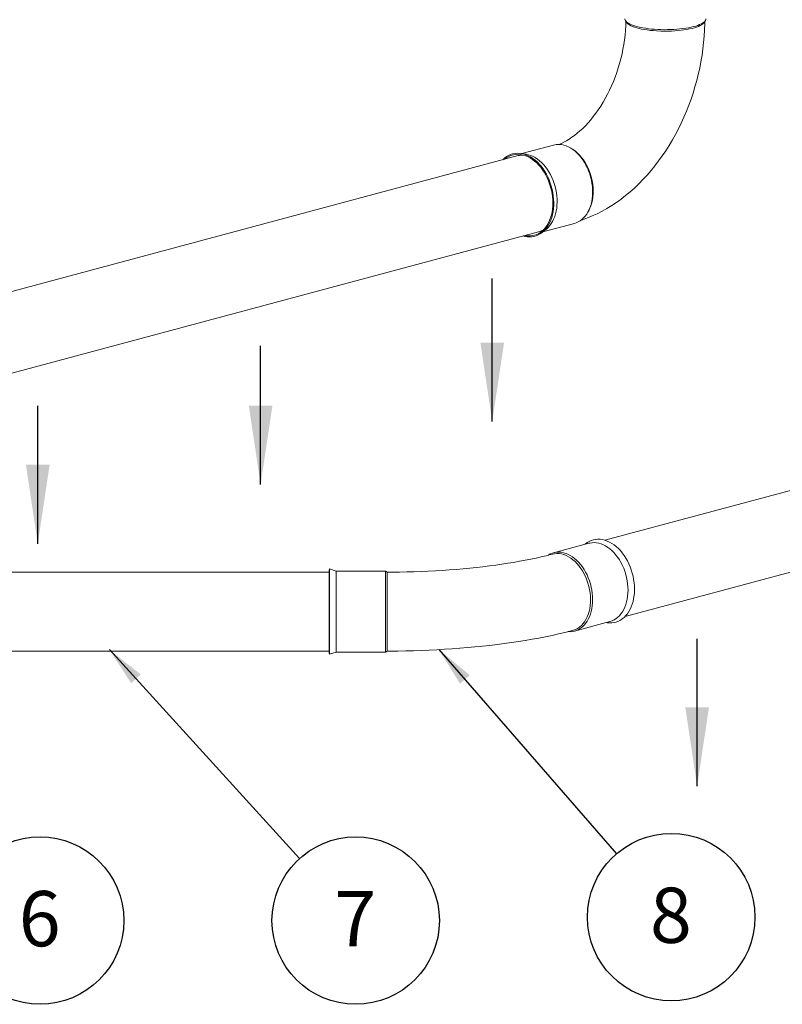
# Model space of a CAD drawing. Units: millimetres. Extents: x 100 to 6504, y 65 to 9064.
# Drawn here: x 3751 to 4814, y 6452 to 7824 of the extents above; entities that cross this region are included whole.
import ezdxf

# ---------------------------------------------------------------- set-up
doc = ezdxf.new("R2010")
doc.units = ezdxf.units.MM
doc.header["$LTSCALE"] = 22
doc.linetypes.add('SLD-Solid', pattern=[0])
doc.layers.add('SLD-0', color=19, linetype='SLD-Solid')
doc.styles.add('SLDTEXTSTYLE0', font='ARIAL.TTF', dxfattribs={"width": 0.948})
doc.styles.get("Standard").update_dxf_attribs({"font": 'ARIAL.TTF'})
doc.dimstyles.new('SLDDIMSTYLE5', dxfattribs={"dimtxt": 0, "dimasz": 55, "dimexe": 0, "dimexo": 0.0625, "dimgap": 0, "dimtad": 0, "dimtih": 1, "dimtoh": 1, "dimdec": 0, "dimrnd": 1e-09, "dimzin": 0, "dimdsep": 46, "dimtxsty": 'Standard', "dimsah": 1, "dimcen": 0.09, "dimadec": 0, "dimazin": 0, "dimtfac": 55, "dimtdec": 0, "dimtofl": 0, "dimtmove": 0, "dimatfit": 3, "dimfxl": 0, "dimfrac": 2, "dimtolj": 1, "dimtzin": 0, "dimarcsym": 0})

# ---------------------------------------------------------------- blocks, each defined once
blk = doc.blocks.new('SW_NOTE_7')
at = {"layer": 'SLD-0', "color": 0}
blk.add_circle((81.4, -83.6), 116.7, dxfattribs=at)
at = {"layer": 'SLD-0', "color": 0, "insert": (80.9, -42.4), "char_height": 77, "attachment_point": 2, "style": 'SLDTEXTSTYLE0'}
blk.add_mtext('6', dxfattribs=at)
blk = doc.blocks.new('SW_NOTE_8')
at = {"layer": 'SLD-0', "color": 0}
blk.add_circle((78.5, -86.4), 116.7, dxfattribs=at)
at = {"layer": 'SLD-0', "color": 0, "insert": (78, -45.2), "char_height": 77, "attachment_point": 2, "style": 'SLDTEXTSTYLE0'}
blk.add_mtext('7', dxfattribs=at)
blk = doc.blocks.new('SW_NOTE_10')
at = {"layer": 'SLD-0', "color": 0}
blk.add_circle((76.5, -88.1), 116.7, dxfattribs=at)
at = {"layer": 'SLD-0', "color": 0, "insert": (76, -47), "char_height": 77, "attachment_point": 2, "style": 'SLDTEXTSTYLE0'}
blk.add_mtext('8', dxfattribs=at)

msp = doc.modelspace()

# ---------------------------------------------------------------- linework, layer by layer
at = {"color": 7, "linetype": 'SLD-Solid', "lineweight": 15}
for p, q in [((4595.7262, 7822.8763), (4597.1915, 7820.4628)), ((4705.7665, 7820.4158), (4707.2604, 7822.8763)), ((4495.4506, 7649.3047), (4451.3756, 7637.4966)), ((4519.3335, 7645.2474), (4517.717, 7646.1099)), ((4446.1822, 7634.5523), (3546.8991, 7393.6244)), ((4457.1813, 7636.6154), (4450.2452, 7637.6681)), ((4542.3801, 7554.0529), (4543.3771, 7555.6533)), ((4480.6183, 7528.3459), (4524.6933, 7540.1541)), ((3546.8991, 7279.7451), (4474.6485, 7528.2994)), ((4479.725, 7527.6322), (4485.2058, 7532.0115)), ((5506.8424, 7350.3897), (4566.9303, 7098.5769)), ((4595.3966, 6992.324), (5535.3087, 7244.1369)), ((4544.7924, 7094.1988), (4495.4506, 7080.9796)), ((4540.6463, 7093.6816), (4539.4971, 7092.7801)), ((4183.0247, 7058.374), (4182.5846, 7056.94)), ((4182.5846, 6940.94), (4182.5846, 7056.94)), ((4192.5846, 7055.44), (4183.0247, 7058.374)), ((4183.0247, 6939.506), (4183.0247, 7058.374)), ((4261.0846, 7055.44), (4192.5846, 7055.44)), ((4192.5846, 6942.44), (4192.5846, 7055.44)), ((4263.6967, 7053.9318), (4261.0846, 7055.44)), ((4261.0846, 6942.44), (4261.0846, 7055.44)), ((4182.5846, 7053.94), (3719.8991, 7053.94)), ((4524.6933, 6971.8289), (4574.0351, 6985.0481)), ((4568.7397, 6983.6295), (4570.1857, 6983.4233)), ((3719.8991, 6943.94), (4182.5846, 6943.94)), ((4182.5846, 6940.94), (4183.0247, 6939.506)), ((4183.0247, 6939.506), (4192.5846, 6942.44)), ((4192.5846, 6942.44), (4261.0846, 6942.44)), ((4261.0846, 6942.44), (4263.6978, 6943.9487))]:
    msp.add_line(p, q, dxfattribs=at)
at = {"color": 7, "linetype": 'SLD-Solid', "lineweight": 15, "flags": 128}
for points in [[(4594.9933, 7825.3065), (4595.0184, 7824.8551), (4595.3308, 7823.6544), (4595.9983, 7822.4642), (4597.0166, 7821.2919), (4598.3794, 7820.1451), (4600.0779, 7819.0308), (4602.1015, 7817.9562), (4604.4374, 7816.9281), (4607.0708, 7815.953), (4609.985, 7815.037), (4613.1617, 7814.186), (4616.5807, 7813.4052), (4620.2204, 7812.6997), (4624.0579, 7812.0739), (4628.0688, 7811.5317), (4632.2278, 7811.0767), (4636.5086, 7810.7116), (4640.8842, 7810.4388), (4645.3268, 7810.2599), (4649.8084, 7810.1762), (4654.3007, 7810.1882), (4658.7752, 7810.2958), (4663.2037, 7810.4982), (4667.5581, 7810.7943), (4671.811, 7811.1821), (4675.9354, 7811.6592), (4679.9053, 7812.2226), (4683.6956, 7812.8688), (4687.2822, 7813.5935), (4690.6426, 7814.3923), (4693.7555, 7815.2602), (4696.6012, 7816.1915), (4699.1617, 7817.1804), (4701.4208, 7818.2208), (4703.3643, 7819.3059), (4704.9798, 7820.429), (4706.2571, 7821.5829), (4707.1883, 7822.7604), (4707.7673, 7823.9539), (4707.9905, 7825.156), (4707.9933, 7825.3065)], [(4596.4575, 7821.6718), (4596.268, 7815.566), (4595.875, 7809.1028), (4595.2863, 7802.5849), (4594.5017, 7796.0281), (4593.5216, 7789.4482), (4592.3472, 7782.8612), (4590.9805, 7776.2831), (4589.4242, 7769.7299), (4587.6817, 7763.2173), (4585.7572, 7756.761), (4583.6556, 7750.3771), (4581.3826, 7744.0808), (4578.9444, 7737.887), (4576.3479, 7731.8102), (4573.6008, 7725.8647), (4570.7111, 7720.0642), (4567.6877, 7714.4217), (4564.5399, 7708.9499), (4561.2776, 7703.6606), (4557.9113, 7698.5653), (4554.4519, 7693.6743), (4550.9107, 7688.9973), (4547.2995, 7684.543), (4543.6303, 7680.3193), (4539.9154, 7676.333), (4536.1672, 7672.5898), (4532.3983, 7669.0943), (4528.6212, 7665.8499), (4524.8488, 7662.8594), (4521.0937, 7660.1238), (4517.3675, 7657.643), (4513.6811, 7655.4152), (4510.0447, 7653.4378), (4506.4668, 7651.7067), (4502.9547, 7650.217), (4502.6289, 7650.0982)], [(4533.3814, 7544.3411), (4535.8138, 7545.1211), (4542.7264, 7547.6579), (4549.6033, 7550.5042), (4556.4354, 7553.6579), (4563.2131, 7557.1161), (4569.9269, 7560.8754), (4576.5671, 7564.9314), (4583.1237, 7569.2788), (4589.5871, 7573.9118), (4595.9475, 7578.8236), (4602.1956, 7584.0069), (4608.3224, 7589.4536), (4614.319, 7595.1553), (4620.1774, 7601.1029), (4625.8898, 7607.2872), (4631.4488, 7613.6987), (4636.8477, 7620.3277), (4642.0802, 7627.1642), (4647.1399, 7634.198), (4652.0216, 7641.4193), (4656.7201, 7648.8182), (4661.2308, 7656.3848), (4665.549, 7664.1093), (4669.6707, 7671.9819), (4673.5918, 7679.9927), (4677.3084, 7688.132), (4680.8171, 7696.39), (4684.1144, 7704.7569), (4687.1969, 7713.2228), (4690.0616, 7721.778), (4692.7054, 7730.4127), (4695.1256, 7739.1171), (4697.3192, 7747.8813), (4699.2839, 7756.6953), (4701.0169, 7765.5491), (4702.516, 7774.4328), (4703.7791, 7783.3364), (4704.8039, 7792.2501), (4705.5885, 7801.1636), (4706.1311, 7810.0671), (4706.43, 7818.9503), (4706.4568, 7821.5527)], [(4597.1969, 7820.466), (4597.2188, 7820.4183), (4598.1814, 7819.1915), (4599.5425, 7817.982), (4601.2186, 7816.8488), (4603.2546, 7815.7489), (4605.6813, 7814.6757), (4608.4621, 7813.6542), (4611.4455, 7812.7324), (4614.7271, 7811.8739), (4618.3438, 7811.0752), (4622.2304, 7810.3565), (4626.1847, 7809.75), (4630.3417, 7809.2296), (4634.7407, 7808.7953), (4639.2949, 7808.4606), (4644.8969, 7808.1978), (4650.6312, 7808.0908)], [(4650.6312, 7808.0908), (4655.2182, 7808.1207), (4659.8111, 7808.2542), (4664.4445, 7808.4967), (4669.0157, 7808.8478), (4673.2698, 7809.2819), (4677.4023, 7809.8129), (4681.4383, 7810.4487), (4685.284, 7811.1801), (4688.7589, 7811.9671), (4691.9995, 7812.8347), (4695.0192, 7813.7929), (4697.7415, 7814.8244), (4700.0451, 7815.8754), (4702.028, 7816.9818), (4703.6907, 7818.1542), (4704.9824, 7819.3693), (4705.7521, 7820.4247)], [(4524.6933, 7540.1541), (4526.9962, 7540.8862), (4529.818, 7542.1182), (4532.5149, 7543.6828), (4535.0699, 7545.5701), (4537.4669, 7547.7682), (4539.6907, 7550.2633), (4541.7273, 7553.0394), (4543.5637, 7556.0792), (4545.1883, 7559.3633), (4546.591, 7562.871), (4547.7628, 7566.5801), (4548.6962, 7570.4672), (4549.3855, 7574.5076), (4549.8262, 7578.676), (4550.0156, 7582.9458), (4549.9524, 7587.2901), (4549.6371, 7591.6815), (4549.0717, 7596.0921), (4548.2597, 7600.4941), (4547.2062, 7604.8597), (4545.918, 7609.1612), (4544.4032, 7613.3715), (4542.6713, 7617.4639), (4540.7333, 7621.4126), (4538.6014, 7625.1925), (4536.2892, 7628.7799), (4533.8112, 7632.152), (4531.1831, 7635.2875), (4528.4216, 7638.1666), (4525.544, 7640.7711), (4522.5686, 7643.0845), (4519.5143, 7645.0921), (4516.4002, 7646.7814), (4513.2461, 7648.1415), (4510.0719, 7649.164)], [(4519.3244, 7645.2294), (4519.7831, 7645.0036), (4522.9289, 7643.0838), (4526.0639, 7640.7788), (4529.118, 7638.1226), (4531.945, 7635.26), (4534.6528, 7632.1003), (4537.2559, 7628.6072), (4539.692, 7624.8437), (4541.849, 7621.005), (4543.8133, 7616.9611), (4545.591, 7612.6735), (4547.1344, 7608.2264), (4548.3778, 7603.844), (4549.3769, 7599.3716), (4550.1284, 7594.7725), (4550.6048, 7590.143), (4550.7941, 7585.7112), (4550.715, 7581.3147), (4550.3554, 7576.9228), (4549.7107, 7572.6331), (4548.8246, 7568.6519), (4547.6763, 7564.8273), (4546.246, 7561.1381), (4544.5531, 7557.6723), (4543.323, 7555.6869)], [(4453.2248, 7522.5598), (4455.4442, 7522.0026), (4458.6935, 7521.4762), (4461.9136, 7521.2997), (4465.0849, 7521.4742), (4468.1884, 7521.9985), (4471.2055, 7522.8697), (4474.118, 7524.0824), (4476.9084, 7525.6293), (4479.5599, 7527.5011), (4482.0565, 7529.6866), (4484.3833, 7532.1727), (4486.5263, 7534.9443), (4488.4725, 7537.9848), (4490.2103, 7541.276), (4491.7292, 7544.798), (4493.0201, 7548.5296), (4494.0752, 7552.4485), (4494.8882, 7556.5309), (4495.4541, 7560.7525), (4495.7697, 7565.0878), (4495.8329, 7569.5107), (4495.6434, 7573.9946), (4495.2023, 7578.5125), (4494.5123, 7583.0374), (4493.5776, 7587.5419), (4492.4037, 7591.999), (4490.9977, 7596.3819), (4489.3682, 7600.6642), (4487.5248, 7604.8202), (4485.4786, 7608.8248), (4483.2421, 7612.654), (4480.8285, 7616.2848), (4478.2525, 7619.6953), (4475.5295, 7622.865), (4472.6759, 7625.7749), (4469.7089, 7628.4073), (4466.6463, 7630.7466), (4463.5065, 7632.7787), (4460.3084, 7634.4913), (4457.0713, 7635.874), (4453.8146, 7636.9187), (4453.8146, 7636.9187)], [(4455.6206, 7523.2016), (4456.7212, 7523.0045), (4459.9191, 7522.6635), (4463.0775, 7522.6733), (4466.1769, 7523.0339), (4469.1981, 7523.7432), (4472.1225, 7524.7966), (4474.9322, 7526.1878), (4477.6098, 7527.9081), (4480.1387, 7529.9469), (4482.5034, 7532.2917), (4484.6893, 7534.928), (4486.683, 7537.8396), (4488.472, 7541.0085), (4490.0455, 7544.4152), (4491.3937, 7548.0386), (4492.5083, 7551.8564), (4493.3824, 7555.8452), (4494.0107, 7559.9802), (4494.3892, 7564.2361), (4494.5156, 7568.5865), (4494.3892, 7573.0046), (4494.0107, 7577.4632), (4493.3824, 7581.9349), (4492.5083, 7586.392), (4491.3937, 7590.8071), (4490.0455, 7595.1529), (4488.472, 7599.4027), (4486.683, 7603.5302), (4484.6893, 7607.51), (4482.5034, 7611.3176), (4480.1387, 7614.9295), (4477.6098, 7618.3234), (4474.9322, 7621.4784), (4472.1225, 7624.375), (4469.1981, 7626.9954), (4466.1769, 7629.3235), (4463.0775, 7631.3448), (4459.9191, 7633.047), (4456.7212, 7634.4195), (4453.5034, 7635.4538)], [(4460.5745, 7635.9031), (4457.4003, 7636.5814), (4457.1813, 7636.6154)], [(4485.2058, 7532.0115), (4485.5725, 7532.3092), (4487.9695, 7534.5073), (4490.1933, 7537.0023), (4492.2298, 7539.7785), (4494.0662, 7542.8182), (4495.6909, 7546.1023), (4497.0935, 7549.61), (4498.2653, 7553.3192), (4499.1987, 7557.2062), (4499.888, 7561.2467), (4500.3287, 7565.4151), (4500.5181, 7569.6849), (4500.4549, 7574.0292), (4500.1396, 7578.4206), (4499.5742, 7582.8312), (4498.7622, 7587.2332), (4497.7088, 7591.5988), (4496.4205, 7595.9003), (4494.9057, 7600.1105), (4493.1738, 7604.203), (4491.2358, 7608.1516), (4489.1039, 7611.9316), (4486.7917, 7615.519), (4484.3137, 7618.8911), (4481.6856, 7622.0266), (4478.9241, 7624.9057), (4476.0465, 7627.5102), (4473.0712, 7629.8235), (4470.0168, 7631.8312), (4466.9027, 7633.5204), (4463.7486, 7634.8806), (4460.5745, 7635.9031)], [(4540.6463, 7093.6816), (4542.5643, 7095.0707), (4545.3216, 7096.6999), (4548.2054, 7097.9969), (4551.1981, 7098.9541), (4554.2819, 7099.5655), (4557.4382, 7099.8277), (4560.648, 7099.7389), (4563.892, 7099.2997), (4567.1507, 7098.5128), (4570.4045, 7097.3828), (4573.6338, 7095.9167), (4576.8192, 7094.1231), (4579.9416, 7092.0129), (4582.9822, 7089.5988), (4585.9226, 7086.8953), (4588.7453, 7083.9187), (4591.4332, 7080.6868), (4593.9701, 7077.2191), (4596.3408, 7073.5364), (4598.5311, 7069.661), (4600.5278, 7065.616), (4602.3188, 7061.4259), (4603.8934, 7057.1158), (4605.2421, 7052.7117), (4606.3569, 7048.24), (4607.231, 7043.7276), (4607.8591, 7039.2017), (4608.2374, 7034.6895), (4608.3638, 7030.2181)], [(4544.7924, 7094.1988), (4546.165, 7094.5272), (4549.2015, 7094.9856), (4552.3025, 7095.0939), (4555.4484, 7094.8516), (4558.6194, 7094.2601), (4561.7955, 7093.3231), (4564.9564, 7092.0467), (4568.0824, 7090.4388), (4571.1535, 7088.5096), (4574.1504, 7086.2714), (4577.0542, 7083.7382), (4579.8464, 7080.9261), (4582.5094, 7077.8529), (4585.0264, 7074.538), (4587.3815, 7071.0024), (4589.5598, 7067.2684), (4591.5474, 7063.3596), (4593.3319, 7059.3007), (4594.902, 7055.1174), (4596.2477, 7050.8362), (4597.3605, 7046.4841), (4598.2334, 7042.0885), (4598.8609, 7037.6775), (4599.239, 7033.2787), (4599.3653, 7028.92)], [(4494.087, 7079.0685), (4491.9054, 7078.4953), (4485.2431, 7076.8214), (4478.3312, 7075.1832), (4471.1694, 7073.5828), (4463.7673, 7072.0247), (4456.1343, 7070.5128), (4448.2804, 7069.0508), (4440.2155, 7067.6421), (4431.9496, 7066.2899), (4423.493, 7064.9971), (4414.8558, 7063.7662), (4406.0484, 7062.5997), (4397.0811, 7061.4999), (4387.9646, 7060.4687), (4378.7091, 7059.508), (4369.3255, 7058.6195), (4359.8242, 7057.8046), (4350.2159, 7057.0649), (4340.5114, 7056.4014), (4330.7214, 7055.8153), (4320.8566, 7055.3076), (4310.928, 7054.8789), (4300.9462, 7054.53), (4290.9222, 7054.2614), (4280.8668, 7054.0736), (4270.7909, 7053.9669), (4263.683, 7053.9454)], [(4487.8092, 7077.5684), (4488.2906, 7077.8727), (4491.0204, 7079.355), (4493.8706, 7080.5025), (4496.8232, 7081.308), (4499.8597, 7081.7664), (4502.9607, 7081.8747), (4506.1066, 7081.6324), (4509.2776, 7081.0409), (4512.4537, 7080.1039), (4515.6146, 7078.8275), (4518.7406, 7077.2196), (4521.8117, 7075.2904), (4524.8086, 7073.0522), (4527.7124, 7070.519), (4530.5046, 7067.7069), (4533.1676, 7064.6337), (4535.6846, 7061.3188), (4538.0397, 7057.7832), (4540.218, 7054.0492), (4542.2056, 7050.1404), (4543.9901, 7046.0815), (4545.5602, 7041.8982), (4546.9059, 7037.617), (4548.0187, 7033.2648), (4548.8916, 7028.8693), (4549.5191, 7024.4582), (4549.8972, 7020.0595), (4550.0235, 7015.7008)], [(4494.0907, 7079.0529), (4496.9324, 7079.6458), (4500.1406, 7079.9123), (4503.4318, 7079.7843), (4506.6411, 7079.2845), (4509.8837, 7078.4114), (4513.1848, 7077.1421), (4516.4737, 7075.4875), (4519.5898, 7073.5446), (4522.6487, 7071.2581), (4525.6704, 7068.5962), (4528.5863, 7065.6014), (4531.2577, 7062.4344), (4533.7881, 7058.9924), (4536.1897, 7055.238), (4538.4037, 7051.2407), (4540.3292, 7047.2068), (4542.0456, 7042.9973), (4543.5563, 7038.5738), (4544.8187, 7034.0248), (4545.7813, 7029.5787), (4546.4902, 7025.0764), (4546.9397, 7020.4825), (4547.1083, 7015.8946), (4546.9994, 7011.5377), (4546.621, 7007.2502), (4545.9586, 7003.0037), (4545.0144, 6998.8942), (4543.8463, 6995.1175), (4542.4233, 6991.5281), (4540.7238, 6988.1078), (4538.7732, 6984.9399), (4536.6777, 6982.1693), (4534.3704, 6979.6826), (4531.8254, 6977.4741), (4529.0884, 6975.6049), (4526.3016, 6974.1527), (4523.3703, 6973.0492), (4522.356, 6972.8048)], [(4263.6852, 6984.2053), (4263.6852, 6991.2476), (4263.6852, 6998.4216), (4263.6851, 7005.6044), (4263.6851, 7012.6732), (4263.685, 7019.5071), (4263.6849, 7025.9891), (4263.6847, 7032.0083), (4263.6846, 7037.4617), (4263.6844, 7042.2561), (4263.6842, 7046.3093), (4263.684, 7049.552), (4263.6837, 7051.9288), (4263.6834, 7053.3989), (4263.6832, 7053.9372), (4263.6831, 7053.9072)], [(4608.3638, 7030.2181), (4608.2374, 7025.8145), (4607.8591, 7021.505), (4607.231, 7017.3157), (4606.3569, 7013.2716), (4605.2421, 7009.3973), (4603.8934, 7005.7158), (4602.3188, 7002.2494), (4600.5278, 6999.019), (4598.5311, 6996.0439), (4596.3408, 6993.342), (4593.9701, 6990.9297), (4591.4332, 6988.8213), (4588.7453, 6987.0296), (4585.9226, 6985.5654), (4582.9822, 6984.4375), (4579.9416, 6983.6526), (4576.8192, 6983.2154), (4573.6338, 6983.1287), (4570.4045, 6983.3929), (4570.1857, 6983.4233)], [(4599.3653, 7028.92), (4599.239, 7024.629), (4598.8609, 7020.4328), (4598.2334, 7016.3579), (4597.3605, 7012.4302), (4596.2477, 7008.6743), (4594.902, 7005.1141), (4593.3319, 7001.7721), (4591.5474, 6998.6694), (4589.5598, 6995.8256), (4587.3815, 6993.2588), (4585.0264, 6990.985), (4582.5094, 6989.0188), (4579.8464, 6987.3725), (4577.0542, 6986.0566), (4574.1504, 6985.0793), (4574.0351, 6985.0481)], [(4550.0235, 7015.7008), (4549.8972, 7011.4098), (4549.5191, 7007.2136), (4548.8916, 7003.1387), (4548.0187, 6999.2109), (4546.9059, 6995.4551), (4545.5602, 6991.8949), (4543.9901, 6988.5529), (4542.2056, 6985.4502), (4540.218, 6982.6064), (4538.0397, 6980.0396), (4535.6846, 6977.7658), (4533.1676, 6975.7996), (4530.5046, 6974.1533), (4527.7124, 6972.8374), (4524.8086, 6971.8601), (4521.8117, 6971.2277), (4518.7406, 6970.9441), (4515.6893, 6971.0055)], [(4263.6842, 6943.9717), (4263.6844, 6944.3463), (4263.6846, 6945.6834), (4263.6847, 6947.9317), (4263.6849, 6951.0528), (4263.685, 6954.9931), (4263.6851, 6959.6854), (4263.6851, 6965.0493), (4263.6852, 6970.9931), (4263.6852, 6977.4151), (4263.6852, 6984.2053)], [(4263.6842, 6943.9431), (4267.6432, 6943.9494), (4278.5793, 6944.034), (4289.5031, 6944.2065), (4300.4061, 6944.4667), (4311.2803, 6944.8146), (4322.1176, 6945.2501), (4332.9102, 6945.7729), (4343.6502, 6946.3829), (4354.3296, 6947.0798), (4364.941, 6947.8635), (4375.4766, 6948.7336), (4385.9291, 6949.69), (4396.2912, 6950.7325), (4406.5559, 6951.8607), (4416.7163, 6953.0745), (4426.7656, 6954.3738), (4436.6975, 6955.7585), (4446.5057, 6957.2286), (4456.1845, 6958.7842), (4465.7283, 6960.4256), (4475.1318, 6962.153), (4484.3902, 6963.9673), (4493.4992, 6965.8691), (4502.4548, 6967.8598), (4511.2535, 6969.9408), (4519.8924, 6972.1144), (4522.366, 6972.7654)]]:
    msp.add_lwpolyline(points, dxfattribs=at)
at = {"color": 7, "linetype": 'SLD-Solid', "lineweight": 15}
for centre, radius, start, end in [((4502.5012, 7622.2248), 27.9828, 74.3031139, 104.5937184), ((4445.9355, 7609.0329), 28.9776, 74.222355, 136.9538277), ((4445.7859, 7608.4867), 28.0497, 74.0297326, 131.6237474), ((4452.8879, 7609.4039), 26.0271, 88.373173, 104.9303203), ((4467.8571, 7553.493), 26.0928, 285.0866028, 301.6017456)]:
    msp.add_arc(centre, radius, start, end, dxfattribs=at)
at = {"layer": 'SLD-0'}
for p, q in [((4410.0436, 7263.8126), (4410.0436, 7463.3907)), ((4087.1213, 7176.1941), (4087.1213, 7369.3382)), ((3776.4289, 7093.6196), (3776.4289, 7285.7681)), ((4695.7266, 6755.557), (4695.7266, 6961.2275))]:
    msp.add_line(p, q, dxfattribs=at)
for points in [[(4410.0436, 7263.8126), (4426.5436, 7373.8126), (4393.5436, 7373.8126)], [(4087.1213, 7176.1941), (4103.6213, 7286.1941), (4070.6213, 7286.1941)], [(3776.4289, 7093.6196), (3792.9289, 7203.6196), (3759.9289, 7203.6196)], [(4695.7266, 6755.557), (4712.2266, 6865.557), (4679.2266, 6865.557)]]:
    msp.add_solid(points, dxfattribs=at)

# ---------------------------------------------------------------- block references
for name, p in [('SW_NOTE_7', (3698.2363, 6651.8587)), ('SW_NOTE_8', (4141.1615, 6654.6115)), ('SW_NOTE_10', (4583.139, 6661.1776))]:
    msp.add_blockref(name, p, dxfattribs=at)

# ---------------------------------------------------------------- leaders
for points in [[(3876.3035, 6945.94), (4141.1615, 6654.6115)], [(4335.8142, 6945.929), (4583.139, 6661.1776)]]:
    msp.add_leader(points, dimstyle='SLDDIMSTYLE5', dxfattribs=at)

doc.saveas('drawing.dxf')
